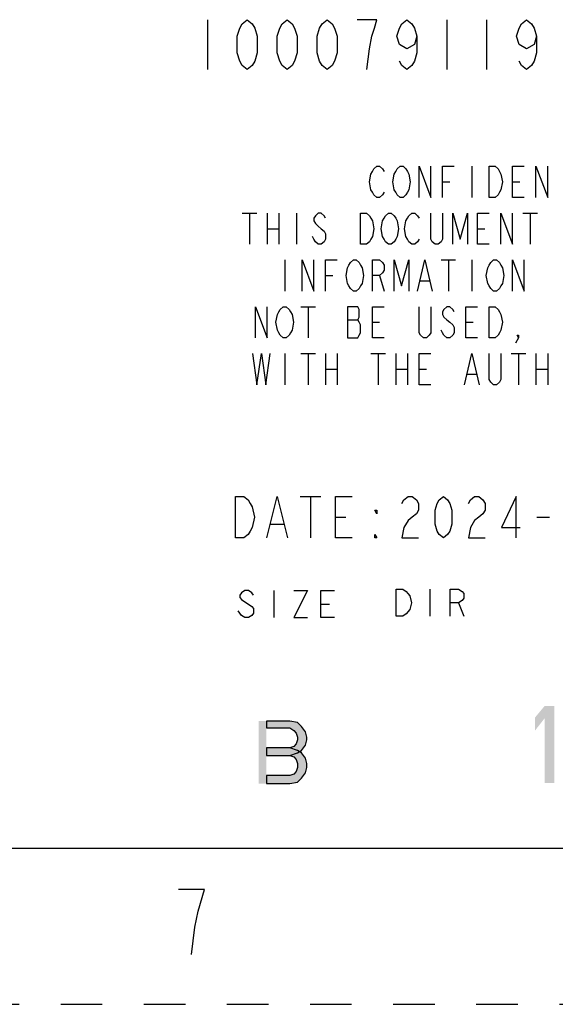
# Model space of a CAD drawing. Units: inches. Extents: x 0 to 17, y 0 to 11.
# Drawn here: x 13.1 to 14.4, y 0 to 2.4 of the extents above; entities that cross this region are included whole.
import ezdxf

# ---------------------------------------------------------------- set-up
doc = ezdxf.new("R2010")
doc.units = ezdxf.units.IN
doc.header["$LTSCALE"] = 0.935
doc.header["$MEASUREMENT"] = 0
doc.linetypes.add('HIDDEN', pattern=[0.2, 0.1, -0.1])
doc.layers.get('0').update_dxf_attribs({"linetype": 'CONTINUOUS'})
doc.layers.add('DEFAULT_2', color=8, linetype='HIDDEN')

msp = doc.modelspace()

# ---------------------------------------------------------------- hatches: boundary and pattern name
at = {"linetype": 'CONTINUOUS'}
for points in [[(13.695, 0.6808), (13.695, 0.6648), (13.7512, 0.6648), (13.7606, 0.6584), (13.7669, 0.652), (13.77, 0.6425), (13.77, 0.6361), (13.7669, 0.6265), (13.7606, 0.6201), (13.7512, 0.6169), (13.695, 0.6169), (13.695, 0.5978), (13.7512, 0.5978), (13.77, 0.6042), (13.7794, 0.6105), (13.7888, 0.6233), (13.7919, 0.6361), (13.7919, 0.6425), (13.7888, 0.6552), (13.7794, 0.668), (13.77, 0.6776), (13.7512, 0.6808)], [(13.695, 0.6169), (13.695, 0.5978), (13.7512, 0.5978), (13.7606, 0.5946), (13.7669, 0.5882), (13.77, 0.5786), (13.77, 0.569), (13.7669, 0.5595), (13.7606, 0.5531), (13.7512, 0.5499), (13.695, 0.5499), (13.695, 0.5308), (13.7512, 0.5308), (13.77, 0.5339), (13.7794, 0.5435), (13.7888, 0.5563), (13.7919, 0.569), (13.7919, 0.5786), (13.7888, 0.5914), (13.7794, 0.6042), (13.77, 0.6105), (13.7512, 0.6169)]]:
    msp.add_hatch(color=2, dxfattribs=at).paths.add_polyline_path(points)

# ---------------------------------------------------------------- linework, layer by layer
at = {"color": 2, "linetype": 'CONTINUOUS'}
for p, q in [((13.553, 2.367), (13.553, 2.247)), ((14.129, 2.367), (14.129, 2.247)), ((14.225, 2.367), (14.225, 2.247)), ((14.189, 2.0145), (14.189, 1.9395)), ((14.1187, 1.977), (14.1363, 1.977)), ((14.2874, 1.977), (14.305, 1.977)), ((13.637, 1.902), (13.6722, 1.902)), ((13.6546, 1.902), (13.6546, 1.827)), ((13.6968, 1.902), (13.6968, 1.827)), ((13.7249, 1.902), (13.7249, 1.827)), ((13.7671, 1.902), (13.7671, 1.827)), ((14.312, 1.902), (14.3472, 1.902)), ((14.3296, 1.902), (14.3296, 1.827)), ((13.6968, 1.8645), (13.7249, 1.8645)), ((14.2031, 1.8645), (14.2206, 1.8645)), ((13.739, 1.7895), (13.739, 1.7145)), ((14.1152, 1.7895), (14.1503, 1.7895)), ((14.1328, 1.7895), (14.1328, 1.7145)), ((14.189, 1.7895), (14.189, 1.7145)), ((13.8374, 1.752), (13.855, 1.752)), ((13.9675, 1.752), (13.9781, 1.7145)), ((14.066, 1.7395), (14.087, 1.7395)), ((13.7777, 1.677), (13.8128, 1.677)), ((13.7952, 1.677), (13.7952, 1.602)), ((13.8902, 1.6458), (13.9148, 1.6458)), ((13.9499, 1.6395), (13.9675, 1.6395)), ((14.1749, 1.6395), (14.1925, 1.6395)), ((13.739, 1.5645), (13.739, 1.4895)), ((13.7777, 1.5645), (13.8128, 1.5645)), ((13.7952, 1.5645), (13.7952, 1.4895)), ((13.8374, 1.5645), (13.8374, 1.4895)), ((13.8656, 1.5645), (13.8656, 1.4895)), ((13.9464, 1.5645), (13.9816, 1.5645)), ((13.964, 1.5645), (13.964, 1.4895)), ((14.0062, 1.5645), (14.0062, 1.4895)), ((14.0343, 1.5645), (14.0343, 1.4895)), ((14.2839, 1.5645), (14.3191, 1.5645)), ((14.3015, 1.5645), (14.3015, 1.4895)), ((14.3437, 1.5645), (14.3437, 1.4895)), ((14.3718, 1.5645), (14.3718, 1.4895)), ((13.8374, 1.527), (13.8656, 1.527)), ((14.0062, 1.527), (14.0343, 1.527)), ((14.0624, 1.527), (14.08, 1.527)), ((14.3437, 1.527), (14.3718, 1.527)), ((14.1785, 1.5145), (14.1995, 1.5145)), ((13.776, 1.221), (13.826, 1.221)), ((13.801, 1.221), (13.801, 1.121)), ((13.861, 1.171), (13.886, 1.171)), ((14.346, 1.171), (14.376, 1.171)), ((13.706, 1.1543), (13.736, 1.1543)), ((13.7125, 0.9945), (13.7125, 0.9295)), ((14.0885, 0.998), (14.0885, 0.933)), ((13.8263, 0.962), (13.8466, 0.962)), ((14.1576, 0.9655), (14.1698, 0.933))]:
    msp.add_line(p, q, dxfattribs=at)
at = {"color": 7, "linetype": 'CONTINUOUS'}
msp.add_line((0.375, 0.375), (16.625, 0.375), dxfattribs=at)
at = {"color": 2, "linetype": 'CONTINUOUS'}
for points in [[(13.649, 2.247), (13.637, 2.257), (13.631, 2.267), (13.625, 2.287), (13.625, 2.327), (13.631, 2.347), (13.637, 2.357), (13.649, 2.367), (13.661, 2.357), (13.667, 2.347), (13.673, 2.327), (13.673, 2.287), (13.667, 2.267), (13.661, 2.257), (13.649, 2.247)], [(13.745, 2.247), (13.733, 2.257), (13.727, 2.267), (13.721, 2.287), (13.721, 2.327), (13.727, 2.347), (13.733, 2.357), (13.745, 2.367), (13.757, 2.357), (13.763, 2.347), (13.769, 2.327), (13.769, 2.287), (13.763, 2.267), (13.757, 2.257), (13.745, 2.247)], [(13.841, 2.247), (13.829, 2.257), (13.823, 2.267), (13.817, 2.287), (13.817, 2.327), (13.823, 2.347), (13.829, 2.357), (13.841, 2.367), (13.853, 2.357), (13.859, 2.347), (13.865, 2.327), (13.865, 2.287), (13.859, 2.267), (13.853, 2.257), (13.841, 2.247)], [(13.937, 2.247), (13.943, 2.297), (13.949, 2.327), (13.955, 2.347), (13.961, 2.367), (13.913, 2.367)], [(14.057, 2.327), (14.051, 2.307), (14.033, 2.297), (14.015, 2.307), (14.009, 2.327), (14.015, 2.347), (14.021, 2.357), (14.033, 2.367), (14.045, 2.357), (14.051, 2.347), (14.057, 2.327), (14.057, 2.287), (14.051, 2.267), (14.045, 2.257), (14.033, 2.247), (14.021, 2.257), (14.015, 2.267)], [(14.345, 2.327), (14.339, 2.307), (14.321, 2.297), (14.303, 2.307), (14.297, 2.327), (14.303, 2.347), (14.309, 2.357), (14.321, 2.367), (14.333, 2.357), (14.339, 2.347), (14.345, 2.327), (14.345, 2.287), (14.339, 2.267), (14.333, 2.257), (14.321, 2.247), (14.309, 2.257), (14.303, 2.267)], [(13.9781, 1.952), (13.9745, 1.9457), (13.9675, 1.9395), (13.9605, 1.9395), (13.9535, 1.9457), (13.9499, 1.952), (13.9464, 1.9582), (13.9429, 1.977), (13.9464, 1.9957), (13.9499, 2.002), (13.9535, 2.0082), (13.9605, 2.0145), (13.9675, 2.0145), (13.9745, 2.0082), (13.9781, 2.002)], [(14.0343, 1.952), (14.0308, 1.9457), (14.0238, 1.9395), (14.0167, 1.9395), (14.0097, 1.9457), (14.0062, 1.952), (14.0027, 1.9582), (13.9992, 1.977), (14.0027, 1.9957), (14.0062, 2.002), (14.0097, 2.0082), (14.0167, 2.0145), (14.0238, 2.0145), (14.0308, 2.0082), (14.0343, 2.002), (14.0378, 1.9957), (14.0413, 1.977), (14.0378, 1.9582), (14.0343, 1.952)], [(14.0624, 1.9395), (14.0624, 2.0145), (14.0906, 1.9395), (14.0906, 2.0145)], [(14.1187, 1.9395), (14.1187, 2.0145), (14.1468, 2.0145)], [(14.2312, 2.0145), (14.2452, 2.0145), (14.2523, 2.0082), (14.2558, 2.002), (14.2593, 1.9957), (14.2628, 1.977), (14.2593, 1.9582), (14.2558, 1.952), (14.2523, 1.9457), (14.2452, 1.9395), (14.2312, 1.9395), (14.2312, 2.0145)], [(14.3156, 1.9395), (14.2874, 1.9395), (14.2874, 2.0145), (14.3156, 2.0145)], [(14.3437, 1.9395), (14.3437, 2.0145), (14.3718, 1.9395), (14.3718, 2.0145)], [(13.8374, 1.8895), (13.8339, 1.8957), (13.8269, 1.902), (13.8199, 1.902), (13.8128, 1.8957), (13.8093, 1.8895), (13.8093, 1.8833), (13.8128, 1.877), (13.8199, 1.8708), (13.8269, 1.8645), (13.8339, 1.8583), (13.8374, 1.852), (13.8374, 1.8395), (13.8339, 1.8332), (13.8269, 1.827), (13.8199, 1.827), (13.8128, 1.8332), (13.8093, 1.8395), (13.8058, 1.8457)], [(13.9218, 1.902), (13.9359, 1.902), (13.9429, 1.8957), (13.9464, 1.8895), (13.9499, 1.8833), (13.9535, 1.8645), (13.9499, 1.8457), (13.9464, 1.8395), (13.9429, 1.8332), (13.9359, 1.827), (13.9218, 1.827), (13.9218, 1.902)], [(14.0062, 1.8395), (14.0027, 1.8332), (13.9956, 1.827), (13.9886, 1.827), (13.9816, 1.8332), (13.9781, 1.8395), (13.9745, 1.8457), (13.971, 1.8645), (13.9745, 1.8833), (13.9781, 1.8895), (13.9816, 1.8957), (13.9886, 1.902), (13.9956, 1.902), (14.0027, 1.8957), (14.0062, 1.8895), (14.0097, 1.8833), (14.0132, 1.8645), (14.0097, 1.8457), (14.0062, 1.8395)], [(14.0624, 1.8395), (14.0589, 1.8332), (14.0519, 1.827), (14.0449, 1.827), (14.0378, 1.8332), (14.0343, 1.8395), (14.0308, 1.8457), (14.0273, 1.8645), (14.0308, 1.8833), (14.0343, 1.8895), (14.0378, 1.8957), (14.0449, 1.902), (14.0519, 1.902), (14.0589, 1.8957), (14.0624, 1.8895)], [(14.1187, 1.902), (14.1187, 1.8395), (14.1152, 1.8332), (14.1081, 1.827), (14.1011, 1.827), (14.0941, 1.8332), (14.0906, 1.8395), (14.0906, 1.902)], [(14.1433, 1.827), (14.1433, 1.902), (14.1609, 1.8395), (14.1785, 1.902), (14.1785, 1.827)], [(14.2312, 1.827), (14.2031, 1.827), (14.2031, 1.902), (14.2312, 1.902)], [(14.2593, 1.827), (14.2593, 1.902), (14.2874, 1.827), (14.2874, 1.902)], [(13.7812, 1.7145), (13.7812, 1.7895), (13.8093, 1.7145), (13.8093, 1.7895)], [(13.8374, 1.7145), (13.8374, 1.7895), (13.8656, 1.7895)], [(13.9218, 1.727), (13.9183, 1.7208), (13.9113, 1.7145), (13.9042, 1.7145), (13.8972, 1.7208), (13.8937, 1.727), (13.8902, 1.7332), (13.8867, 1.752), (13.8902, 1.7708), (13.8937, 1.777), (13.8972, 1.7832), (13.9042, 1.7895), (13.9113, 1.7895), (13.9183, 1.7832), (13.9218, 1.777), (13.9253, 1.7708), (13.9288, 1.752), (13.9253, 1.7332), (13.9218, 1.727)], [(13.9499, 1.7145), (13.9499, 1.7895), (13.9675, 1.7895), (13.9745, 1.7832), (13.9781, 1.777), (13.9781, 1.7645), (13.9745, 1.7583), (13.9675, 1.752), (13.9499, 1.752)], [(14.0027, 1.7145), (14.0027, 1.7895), (14.0202, 1.727), (14.0378, 1.7895), (14.0378, 1.7145)], [(14.0589, 1.7145), (14.0765, 1.7895), (14.0941, 1.7145)], [(14.2593, 1.727), (14.2558, 1.7208), (14.2488, 1.7145), (14.2417, 1.7145), (14.2347, 1.7208), (14.2312, 1.727), (14.2277, 1.7332), (14.2242, 1.752), (14.2277, 1.7708), (14.2312, 1.777), (14.2347, 1.7832), (14.2417, 1.7895), (14.2488, 1.7895), (14.2558, 1.7832), (14.2593, 1.777), (14.2628, 1.7708), (14.2663, 1.752), (14.2628, 1.7332), (14.2593, 1.727)], [(14.2874, 1.7145), (14.2874, 1.7895), (14.3156, 1.7145), (14.3156, 1.7895)], [(13.6687, 1.602), (13.6687, 1.677), (13.6968, 1.602), (13.6968, 1.677)], [(13.7531, 1.6145), (13.7495, 1.6083), (13.7425, 1.602), (13.7355, 1.602), (13.7285, 1.6083), (13.7249, 1.6145), (13.7214, 1.6207), (13.7179, 1.6395), (13.7214, 1.6583), (13.7249, 1.6645), (13.7285, 1.6707), (13.7355, 1.677), (13.7425, 1.677), (13.7495, 1.6707), (13.7531, 1.6645), (13.7566, 1.6583), (13.7601, 1.6395), (13.7566, 1.6207), (13.7531, 1.6145)], [(13.8902, 1.677), (13.8902, 1.602), (13.9148, 1.602), (13.9183, 1.6083), (13.9218, 1.6145), (13.9218, 1.6332), (13.9183, 1.6395), (13.9148, 1.6458), (13.9183, 1.652), (13.9183, 1.6707), (13.9148, 1.677), (13.8902, 1.677)], [(13.9781, 1.602), (13.9499, 1.602), (13.9499, 1.677), (13.9781, 1.677)], [(14.0906, 1.677), (14.0906, 1.6145), (14.087, 1.6083), (14.08, 1.602), (14.073, 1.602), (14.066, 1.6083), (14.0624, 1.6145), (14.0624, 1.677)], [(14.1468, 1.6645), (14.1433, 1.6707), (14.1363, 1.677), (14.1292, 1.677), (14.1222, 1.6707), (14.1187, 1.6645), (14.1187, 1.6583), (14.1222, 1.652), (14.1292, 1.6458), (14.1363, 1.6395), (14.1433, 1.6332), (14.1468, 1.627), (14.1468, 1.6145), (14.1433, 1.6083), (14.1363, 1.602), (14.1292, 1.602), (14.1222, 1.6083), (14.1187, 1.6145), (14.1152, 1.6207)], [(14.2031, 1.602), (14.1749, 1.602), (14.1749, 1.677), (14.2031, 1.677)], [(14.2312, 1.677), (14.2452, 1.677), (14.2523, 1.6707), (14.2558, 1.6645), (14.2593, 1.6583), (14.2628, 1.6395), (14.2593, 1.6207), (14.2558, 1.6145), (14.2523, 1.6083), (14.2452, 1.602), (14.2312, 1.602), (14.2312, 1.677)], [(14.3015, 1.602), (14.298, 1.6083), (14.3015, 1.6083), (14.3015, 1.602), (14.2945, 1.5895)], [(13.6617, 1.5645), (13.6722, 1.4895), (13.6828, 1.5645), (13.6933, 1.4895), (13.7038, 1.5645)], [(14.0906, 1.4895), (14.0624, 1.4895), (14.0624, 1.5645), (14.0906, 1.5645)], [(14.1714, 1.4895), (14.189, 1.5645), (14.2066, 1.4895)], [(14.2593, 1.5645), (14.2593, 1.502), (14.2558, 1.4958), (14.2488, 1.4895), (14.2417, 1.4895), (14.2347, 1.4958), (14.2312, 1.502), (14.2312, 1.5645)], [(13.621, 1.221), (13.641, 1.221), (13.651, 1.2127), (13.656, 1.2043), (13.661, 1.196), (13.666, 1.171), (13.661, 1.146), (13.656, 1.1377), (13.651, 1.1293), (13.641, 1.121), (13.621, 1.121), (13.621, 1.221)], [(13.696, 1.121), (13.721, 1.221), (13.746, 1.121)], [(13.901, 1.121), (13.861, 1.121), (13.861, 1.221), (13.901, 1.221)], [(14.021, 1.2043), (14.026, 1.2127), (14.036, 1.221), (14.046, 1.221), (14.056, 1.2127), (14.061, 1.2043), (14.061, 1.1877), (14.056, 1.1793), (14.046, 1.171), (14.036, 1.1627), (14.026, 1.146), (14.021, 1.121), (14.061, 1.121)], [(14.121, 1.121), (14.111, 1.1293), (14.106, 1.1377), (14.101, 1.1543), (14.101, 1.1877), (14.106, 1.2043), (14.111, 1.2127), (14.121, 1.221), (14.131, 1.2127), (14.136, 1.2043), (14.141, 1.1877), (14.141, 1.1543), (14.136, 1.1377), (14.131, 1.1293), (14.121, 1.121)], [(14.181, 1.2043), (14.186, 1.2127), (14.196, 1.221), (14.206, 1.221), (14.216, 1.2127), (14.221, 1.2043), (14.221, 1.1877), (14.216, 1.1793), (14.206, 1.171), (14.196, 1.1627), (14.186, 1.146), (14.181, 1.121), (14.221, 1.121)], [(14.296, 1.121), (14.296, 1.221), (14.261, 1.146), (14.306, 1.146)], [(13.961, 1.1877), (13.961, 1.1793), (13.956, 1.1877), (13.961, 1.1877)], [(13.961, 1.121), (13.956, 1.121), (13.956, 1.1293), (13.961, 1.121)], [(13.6638, 0.9837), (13.6597, 0.9891), (13.6516, 0.9945), (13.6434, 0.9945), (13.6353, 0.9891), (13.6313, 0.9837), (13.6313, 0.9783), (13.6353, 0.9728), (13.6434, 0.9674), (13.6516, 0.962), (13.6597, 0.9566), (13.6638, 0.9512), (13.6638, 0.9403), (13.6597, 0.9349), (13.6516, 0.9295), (13.6434, 0.9295), (13.6353, 0.9349), (13.6313, 0.9403), (13.6272, 0.9457)], [(13.7612, 0.9945), (13.7937, 0.9945), (13.7612, 0.9295), (13.7937, 0.9295)], [(13.8587, 0.9295), (13.8263, 0.9295), (13.8263, 0.9945), (13.8587, 0.9945)], [(14.0073, 0.998), (14.0235, 0.998), (14.0316, 0.9926), (14.0357, 0.9872), (14.0398, 0.9817), (14.0438, 0.9655), (14.0398, 0.9492), (14.0316, 0.9384)], [(14.0316, 0.9384), (14.0235, 0.933), (14.0073, 0.933), (14.0073, 0.998)], [(14.1373, 0.933), (14.1373, 0.998), (14.1576, 0.998), (14.1657, 0.9926), (14.1698, 0.9872), (14.1698, 0.9763), (14.1657, 0.9709), (14.1576, 0.9655), (14.1373, 0.9655)], [(13.695, 0.6808), (13.695, 0.6648), (13.7512, 0.6648), (13.7606, 0.6584), (13.7669, 0.652), (13.77, 0.6425), (13.77, 0.6361), (13.7669, 0.6265), (13.7606, 0.6201), (13.7512, 0.6169), (13.695, 0.6169), (13.695, 0.5978), (13.7512, 0.5978), (13.77, 0.6042), (13.7794, 0.6105), (13.7888, 0.6233), (13.7919, 0.6361), (13.7919, 0.6425), (13.7888, 0.6552), (13.7794, 0.668), (13.77, 0.6776), (13.7512, 0.6808), (13.695, 0.6808)], [(13.695, 0.6169), (13.695, 0.5978), (13.7512, 0.5978), (13.7606, 0.5946), (13.7669, 0.5882), (13.77, 0.5786), (13.77, 0.569), (13.7669, 0.5595), (13.7606, 0.5531), (13.7512, 0.5499), (13.695, 0.5499), (13.695, 0.5308), (13.7512, 0.5308), (13.77, 0.5339), (13.7794, 0.5435), (13.7888, 0.5563), (13.7919, 0.569), (13.7919, 0.5786), (13.7888, 0.5914), (13.7794, 0.6042), (13.77, 0.6105), (13.7512, 0.6169), (13.695, 0.6169)], [(13.5306, 0.2241), (13.5462, 0.2761), (13.4838, 0.2761)], [(13.515, 0.1201), (13.5228, 0.1851), (13.5306, 0.2241)]]:
    msp.add_lwpolyline(points, dxfattribs=at)
for points in [[(14.3413, 0.6894), (14.3413, 0.658), (14.3644, 0.717), (14.3875, 0.717)], [(14.3644, 0.717), (14.3644, 0.532), (14.3875, 0.717), (14.3875, 0.532)], [(13.6762, 0.5308), (13.6762, 0.6808), (13.695, 0.5308), (13.695, 0.6808)]]:
    msp.add_solid(points, dxfattribs=at)
at = {"layer": 'DEFAULT_2', "color": 8, "linetype": 'HIDDEN'}
msp.add_line((0, 0), (17, 0), dxfattribs=at)

doc.saveas('drawing.dxf')
